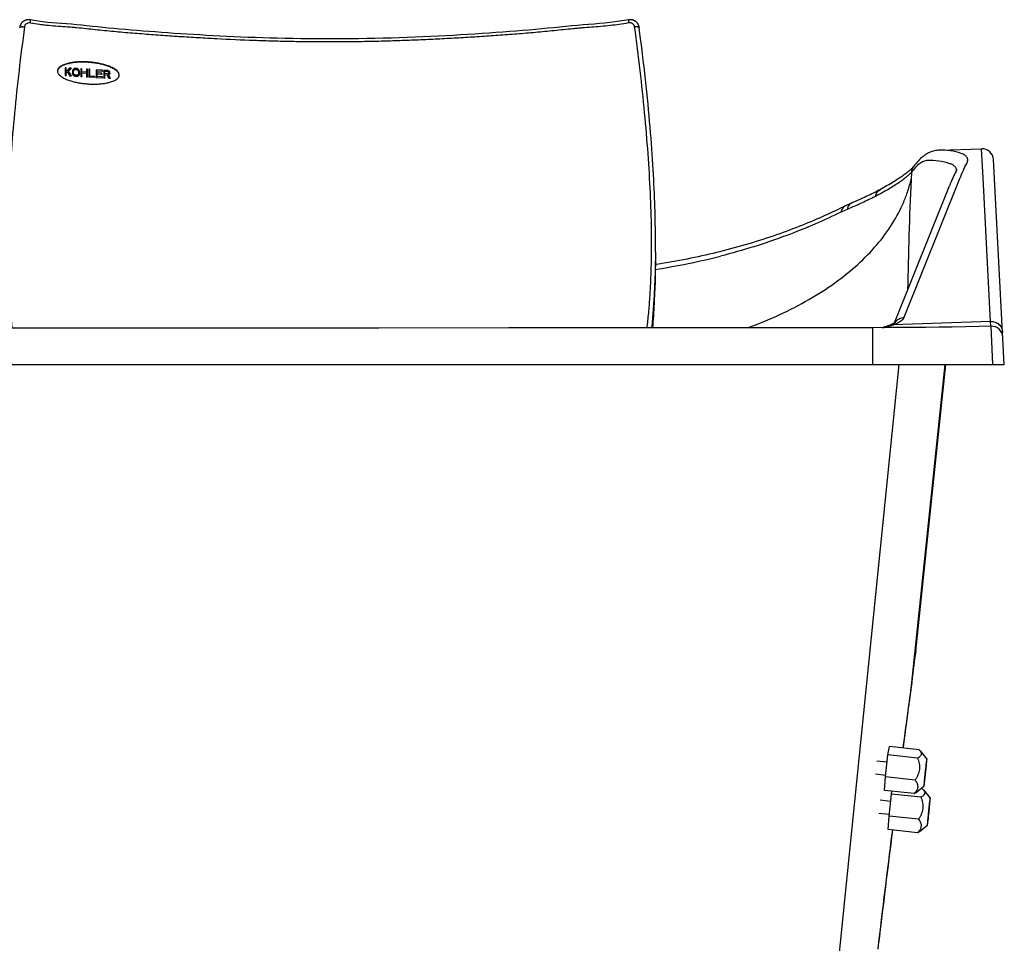
# Model space of a CAD drawing. Units: millimetres. Extents: x 72 to 14364, y -1404 to 2603.
# Drawn here: x 12724 to 13235, y -80 to 399 of the extents above; entities that cross this region are included whole.
import ezdxf

# ---------------------------------------------------------------- set-up
doc = ezdxf.new("R2010")
doc.units = ezdxf.units.MM
doc.header["$MEASUREMENT"] = 0

msp = doc.modelspace()

# ---------------------------------------------------------------- linework, layer by layer
at = {"color": 7, "linetype": 'Continuous'}
for p, q in [((12747.86, 374.26), (12747.86, 370.26)), ((12748.38, 374.22), (12747.86, 374.26)), ((12748.38, 372.26), (12748.38, 374.22)), ((12750.31, 374.1), (12748.38, 372.26)), ((12749.43, 372.54), (12751.01, 374.06)), ((12751.01, 373.88), (12749.5, 372.43)), ((12751.01, 374.06), (12750.31, 374.1)), ((12751.01, 374.06), (12751.01, 373.88)), ((12751.79, 373.06), (12751.71, 372.64)), ((12751.97, 373.39), (12751.79, 373.06)), ((12752.32, 373.71), (12751.97, 373.39)), ((12752.23, 372.61), (12752.32, 372.95)), ((12752.32, 372.77), (12752.23, 372.43)), ((12752.67, 373.86), (12752.32, 373.71)), ((12752.32, 372.95), (12752.49, 373.19)), ((12752.49, 373.01), (12752.32, 372.77)), ((12752.32, 372.95), (12752.32, 372.77)), ((12752.49, 373.19), (12752.76, 373.34)), ((12752.49, 373.19), (12752.49, 373.01)), ((12752.76, 373.16), (12752.49, 373.01)), ((12753.11, 373.92), (12752.67, 373.86)), ((12752.76, 373.34), (12753.11, 373.4)), ((12752.76, 373.34), (12752.76, 373.16)), ((12753.11, 373.23), (12752.76, 373.16)), ((12753.81, 373.87), (12753.11, 373.92)), ((12753.11, 373.4), (12753.11, 373.23)), ((12753.11, 373.4), (12753.81, 373.36)), ((12753.81, 373.18), (12753.11, 373.23)), ((12754.24, 373.76), (12753.81, 373.87)), ((12753.81, 373.36), (12753.81, 373.18)), ((12753.81, 373.36), (12754.16, 373.25)), ((12754.16, 373.07), (12753.81, 373.18)), ((12754.16, 373.25), (12754.16, 373.07)), ((12754.16, 373.25), (12754.42, 373.06)), ((12754.42, 372.88), (12754.16, 373.07)), ((12754.59, 373.56), (12754.24, 373.76)), ((12754.42, 373.06), (12754.42, 372.88)), ((12754.42, 373.06), (12754.59, 372.79)), ((12754.59, 372.62), (12754.42, 372.88)), ((12754.94, 373.2), (12754.59, 373.56)), ((12754.59, 372.79), (12754.59, 372.62)), ((12754.59, 372.79), (12754.68, 372.45)), ((12755.12, 372.84), (12754.94, 373.2)), ((12755.21, 372.41), (12755.12, 372.84)), ((12755.91, 373.73), (12755.91, 369.74)), ((12756.43, 373.69), (12755.91, 373.73)), ((12756.43, 372.08), (12756.43, 373.69)), ((12758.88, 373.53), (12758.88, 371.91)), ((12759.41, 373.49), (12758.88, 373.53)), ((12759.41, 369.51), (12759.41, 373.49)), ((12760.11, 373.44), (12760.11, 369.46)), ((12760.63, 373.41), (12760.11, 373.44)), ((12760.63, 369.93), (12760.63, 373.41)), ((12763.96, 373.19), (12763.96, 369.21)), ((12767.11, 372.98), (12763.96, 373.19)), ((12767.11, 372.47), (12767.11, 372.98)), ((12767.81, 372.93), (12767.81, 368.96)), ((12769.91, 372.8), (12767.81, 372.93)), ((12770.34, 372.68), (12769.91, 372.8)), ((12747.86, 370.26), (12747.86, 370.08)), ((12747.86, 370.26), (12748.38, 370.23)), ((12748.38, 370.05), (12747.86, 370.08)), ((12748.38, 371.58), (12748.99, 372.14)), ((12748.99, 371.96), (12748.38, 371.4)), ((12748.38, 370.23), (12748.38, 371.58)), ((12748.38, 370.23), (12748.38, 370.05)), ((12748.99, 372.14), (12748.99, 371.96)), ((12750.31, 370.1), (12750.31, 369.93)), ((12750.31, 370.1), (12751.01, 370.06)), ((12751.01, 369.88), (12750.31, 369.93)), ((12751.01, 370.06), (12751.01, 369.88)), ((12751.71, 372.64), (12751.71, 371.37)), ((12751.71, 371.37), (12751.71, 371.19)), ((12751.71, 371.37), (12751.79, 370.94)), ((12751.79, 370.76), (12751.71, 371.19)), ((12751.79, 370.94), (12751.79, 370.76)), ((12751.79, 370.94), (12751.97, 370.59)), ((12751.97, 370.41), (12751.79, 370.76)), ((12751.97, 370.59), (12751.97, 370.41)), ((12751.97, 370.59), (12752.32, 370.23)), ((12752.32, 370.05), (12751.97, 370.41)), ((12752.23, 371.34), (12752.23, 372.61)), ((12752.32, 370.99), (12752.23, 371.34)), ((12752.49, 370.73), (12752.32, 370.99)), ((12752.32, 370.23), (12752.32, 370.05)), ((12752.32, 370.23), (12752.67, 370.04)), ((12752.67, 369.86), (12752.32, 370.05)), ((12752.76, 370.54), (12752.49, 370.73)), ((12752.67, 370.04), (12752.67, 369.86)), ((12752.67, 370.04), (12753.11, 369.92)), ((12753.11, 369.75), (12752.67, 369.86)), ((12753.11, 370.43), (12752.76, 370.54)), ((12753.81, 370.39), (12753.11, 370.43)), ((12753.11, 369.92), (12753.11, 369.75)), ((12753.11, 369.92), (12753.81, 369.88)), ((12753.81, 369.7), (12753.11, 369.75)), ((12754.16, 370.45), (12753.81, 370.39)), ((12753.81, 369.88), (12754.24, 369.93)), ((12753.81, 369.88), (12753.81, 369.7)), ((12754.24, 369.76), (12753.81, 369.7)), ((12754.42, 370.6), (12754.16, 370.45)), ((12754.24, 369.93), (12754.59, 370.08)), ((12754.24, 369.93), (12754.24, 369.76)), ((12754.59, 369.9), (12754.24, 369.76)), ((12754.59, 370.84), (12754.42, 370.6)), ((12754.68, 372.27), (12754.59, 372.62)), ((12754.68, 371.18), (12754.59, 370.84)), ((12754.59, 370.08), (12754.94, 370.4)), ((12754.94, 370.22), (12754.59, 369.9)), ((12754.59, 370.08), (12754.59, 369.9)), ((12754.68, 372.45), (12754.68, 371.18)), ((12754.94, 370.4), (12755.12, 370.72)), ((12755.12, 370.54), (12754.94, 370.22)), ((12754.94, 370.4), (12754.94, 370.22)), ((12755.12, 370.72), (12755.21, 371.14)), ((12755.21, 370.96), (12755.12, 370.54)), ((12755.12, 370.72), (12755.12, 370.54)), ((12755.21, 371.14), (12755.21, 372.41)), ((12755.21, 371.14), (12755.21, 370.96)), ((12755.91, 369.74), (12755.91, 369.56)), ((12755.91, 369.74), (12756.43, 369.71)), ((12756.43, 369.53), (12755.91, 369.56)), ((12758.88, 371.91), (12756.43, 372.08)), ((12756.43, 369.71), (12756.43, 371.57)), ((12756.43, 371.57), (12758.88, 371.4)), ((12758.88, 371.22), (12756.43, 371.39)), ((12756.43, 369.71), (12756.43, 369.53)), ((12758.88, 371.4), (12758.88, 369.54)), ((12758.88, 369.54), (12758.88, 369.37)), ((12758.88, 369.54), (12759.41, 369.51)), ((12759.41, 369.33), (12758.88, 369.37)), ((12759.41, 369.51), (12759.41, 369.33)), ((12760.11, 369.46), (12760.11, 369.29)), ((12760.11, 369.46), (12763.26, 369.26)), ((12763.26, 369.08), (12760.11, 369.29)), ((12763.26, 369.76), (12760.63, 369.93)), ((12763.26, 369.26), (12763.26, 369.76)), ((12763.26, 369.26), (12763.26, 369.08)), ((12763.96, 369.21), (12763.96, 369.03)), ((12763.96, 369.21), (12767.11, 369.01)), ((12767.11, 368.83), (12763.96, 369.03)), ((12764.48, 371.54), (12764.48, 372.64)), ((12764.48, 372.64), (12767.11, 372.47)), ((12767.11, 372.29), (12764.48, 372.46)), ((12766.76, 371.39), (12764.48, 371.54)), ((12764.48, 369.68), (12764.48, 371.03)), ((12764.48, 371.03), (12766.76, 370.88)), ((12766.76, 370.71), (12764.48, 370.85)), ((12767.11, 369.51), (12764.48, 369.68)), ((12766.76, 370.88), (12766.76, 371.39)), ((12766.76, 370.88), (12766.76, 370.71)), ((12767.11, 372.47), (12767.11, 372.29)), ((12767.11, 369.01), (12767.11, 369.51)), ((12767.11, 369.01), (12767.11, 368.83)), ((12767.81, 368.96), (12767.81, 368.79)), ((12767.81, 368.96), (12768.33, 368.93)), ((12768.33, 368.75), (12767.81, 368.79)), ((12768.33, 371.2), (12768.33, 372.47)), ((12768.33, 372.47), (12769.99, 372.37)), ((12769.99, 372.19), (12768.33, 372.3)), ((12769.99, 371.1), (12768.33, 371.2)), ((12768.33, 368.93), (12768.33, 370.7)), ((12768.33, 370.7), (12769.82, 370.6)), ((12769.82, 370.42), (12768.33, 370.52)), ((12768.33, 368.93), (12768.33, 368.75)), ((12769.82, 370.6), (12769.82, 370.42)), ((12769.82, 370.6), (12770.52, 368.79)), ((12770.52, 368.61), (12769.82, 370.42)), ((12769.99, 372.37), (12769.99, 372.19)), ((12769.99, 372.37), (12770.26, 372.27)), ((12770.26, 372.09), (12769.99, 372.19)), ((12770.26, 371.17), (12769.99, 371.1)), ((12770.26, 372.27), (12770.26, 372.09)), ((12770.26, 372.27), (12770.43, 372.09)), ((12770.43, 371.91), (12770.26, 372.09)), ((12770.43, 371.32), (12770.26, 371.17)), ((12770.69, 372.41), (12770.34, 372.68)), ((12770.34, 370.74), (12770.69, 370.89)), ((12770.69, 370.71), (12770.41, 370.59)), ((12770.43, 372.09), (12770.43, 371.91)), ((12770.43, 372.09), (12770.52, 371.83)), ((12770.52, 371.65), (12770.43, 371.91)), ((12770.52, 371.57), (12770.43, 371.32)), ((12770.52, 371.83), (12770.52, 371.57)), ((12770.52, 368.79), (12770.52, 368.61)), ((12770.52, 368.79), (12771.13, 368.75)), ((12771.13, 368.58), (12770.52, 368.61)), ((12770.96, 372.05), (12770.69, 372.41)), ((12770.69, 370.89), (12770.96, 371.21)), ((12770.96, 371.03), (12770.69, 370.71)), ((12770.69, 370.89), (12770.69, 370.71)), ((12771.04, 371.79), (12770.96, 372.05)), ((12770.96, 371.21), (12771.04, 371.45)), ((12771.04, 371.28), (12770.96, 371.03)), ((12770.96, 371.21), (12770.96, 371.03)), ((12771.04, 371.45), (12771.04, 371.79)), ((12771.04, 371.45), (12771.04, 371.28)), ((12771.13, 368.75), (12771.13, 368.58)), ((13201.44, 331.49), (13223.08, 332.25)), ((13223.87, 317.2), (13223.08, 332.25)), ((13187.83, 323.05), (13187.83, 323.05)), ((13234.85, 220.28), (13229.28, 326.56)), ((13182.99, 244.78), (13211.81, 316.79)), ((13186.66, 320.04), (13186.49, 316.24)), ((13227.78, 242.7), (13223.87, 317.2)), ((13177.96, 241.85), (13206.45, 313.04)), ((13152.8, 302.76), (13152.48, 302.62)), ((13153.98, 303.3), (13152.8, 302.76)), ((13155.14, 303.83), (13153.98, 303.3)), ((13155.82, 304.13), (13155.14, 303.83)), ((13155.92, 304.17), (13155.82, 304.13)), ((13053.96, 278.63), (13053.96, 283.1)), ((13053.94, 278.68), (13053.94, 278.63)), ((13227.78, 242.7), (13177.16, 240.94)), ((13227.91, 240.17), (13227.78, 242.7)), ((13228.85, 220.28), (13227.97, 240.18)), ((13166.73, 220.28), (13166.72, 239.4)), ((13234.11, 234.49), (13234.11, 234.53)), ((12434.85, 220.28), (13234.85, 220.28)), ((13144.11, -136.61), (13180.32, 220.28)), ((13186.86, 55.44), (13204.2, 220.28)), ((13188.92, 71.79), (13188.66, 69.41)), ((13188.55, 68.36), (13188.66, 69.41)), ((13188.55, 68.36), (13188.61, 68.93)), ((13186.86, 55.44), (13185.99, 49.1)), ((13186.16, 49.08), (13186.45, 51.25)), ((13186.45, 51.25), (13186.75, 53.5)), ((13174.53, 17.79), (13175.27, 22.13)), ((13190.63, 20.51), (13175.27, 22.13)), ((13173.3, 6.41), (13174.53, 17.79)), ((13189.9, 16.17), (13174.53, 17.79)), ((13191.16, 19.94), (13194.65, 15.62)), ((13168.74, 14.76), (13174.14, 14.19)), ((13168.02, 7.93), (13173.4, 7.36)), ((13172.8, -0.63), (13173.3, 6.41)), ((13188.66, 4.8), (13173.3, 6.41)), ((13189.13, -1.59), (13193.19, 1.7)), ((13192.39, 0.21), (13191.48, 0.31)), ((13188.16, -2.24), (13172.8, -0.63)), ((13175.06, -13.88), (13176.29, -2.51)), ((13176.29, -2.51), (13176.54, -1.02)), ((13191.65, -4.12), (13176.29, -2.51)), ((13192.92, -0.36), (13196.41, -4.68)), ((13170.49, -5.54), (13175.9, -6.11)), ((13169.78, -12.37), (13175.16, -12.93)), ((13174.55, -20.93), (13175.06, -13.88)), ((13190.42, -15.5), (13175.06, -13.88)), ((13190.88, -21.89), (13194.95, -18.6)), ((13189.92, -22.54), (13174.55, -20.93))]:
    msp.add_line(p, q, dxfattribs=at)
for points in [[(12729.69, 399.02), (12729.59, 399.03), (12729.38, 399.06), (12729.18, 399.09), (12728.97, 399.1), (12728.76, 399.1), (12728.56, 399.1), (12728.36, 399.08), (12728.16, 399.06), (12727.96, 399.03), (12727.77, 399), (12727.57, 398.95), (12727.39, 398.9), (12727.2, 398.84), (12727.02, 398.77), (12726.84, 398.69), (12726.66, 398.61), (12726.49, 398.51), (12726.33, 398.42), (12726.17, 398.31), (12726.01, 398.2), (12725.86, 398.08), (12725.71, 397.96), (12725.57, 397.82), (12725.44, 397.69), (12725.31, 397.54), (12725.19, 397.4), (12725.07, 397.24), (12724.96, 397.08), (12724.86, 396.91), (12724.76, 396.74), (12724.67, 396.57), (12724.59, 396.39), (12724.52, 396.2), (12724.45, 396.02), (12724.39, 395.82), (12724.34, 395.63), (12724.3, 395.43), (12724.26, 395.22), (12724.25, 395.14)], [(13040.06, 399.07), (13037.78, 398.69), (13035.32, 398.31), (13032.8, 397.96), (13030.22, 397.65), (13027.56, 397.37), (13024.85, 397.12), (13022.08, 396.89), (13019.26, 396.67), (13016.38, 396.45), (13013.45, 396.21), (13010.48, 395.94), (13007.46, 395.64), (13004.4, 395.33), (13001.3, 395), (12998.14, 394.67), (12994.95, 394.35), (12991.7, 394.05), (12988.4, 393.76), (12985.06, 393.49), (12981.67, 393.23), (12978.23, 392.98), (12974.75, 392.72), (12971.22, 392.47), (12967.64, 392.22), (12964.01, 391.97), (12960.34, 391.72), (12956.62, 391.48), (12952.85, 391.25), (12949.04, 391.03), (12945.17, 390.82), (12941.26, 390.62), (12937.3, 390.43), (12933.31, 390.24), (12929.26, 390.07), (12925.18, 389.91), (12921.06, 389.76), (12916.9, 389.62), (12912.7, 389.5), (12908.48, 389.39), (12904.21, 389.31), (12899.92, 389.25), (12895.62, 389.21), (12891.31, 389.18), (12887, 389.17), (12882.71, 389.17), (12878.45, 389.18), (12874.21, 389.2), (12870.03, 389.24), (12865.91, 389.31), (12861.85, 389.39), (12857.85, 389.48), (12853.93, 389.59), (12850.08, 389.72), (12846.28, 389.85), (12842.55, 389.99), (12838.87, 390.14), (12835.24, 390.3), (12831.66, 390.47), (12828.12, 390.65), (12824.62, 390.83), (12821.15, 391.02), (12817.72, 391.21), (12814.32, 391.42), (12810.95, 391.63), (12807.61, 391.85), (12804.3, 392.07), (12801.02, 392.3), (12797.77, 392.53), (12794.56, 392.77), (12791.38, 393), (12788.24, 393.24), (12785.13, 393.48), (12782.07, 393.73), (12779.04, 393.99), (12776.06, 394.25), (12773.11, 394.52), (12770.21, 394.8), (12767.35, 395.08), (12764.53, 395.38), (12761.75, 395.67), (12759.02, 395.97), (12756.33, 396.25), (12753.67, 396.51), (12751.05, 396.75), (12748.47, 396.95), (12745.93, 397.14), (12743.44, 397.32), (12740.99, 397.52), (12738.59, 397.74), (12736.26, 398), (12733.97, 398.3), (12731.75, 398.65), (12729.69, 399.02)], [(13045.46, 395.18), (13045.45, 395.27), (13045.42, 395.47), (13045.37, 395.67), (13045.32, 395.87), (13045.26, 396.06), (13045.19, 396.25), (13045.12, 396.43), (13045.04, 396.61), (13044.95, 396.78), (13044.85, 396.95), (13044.75, 397.12), (13044.64, 397.28), (13044.52, 397.43), (13044.4, 397.58), (13044.27, 397.73), (13044.14, 397.86), (13044, 397.99), (13043.86, 398.12), (13043.71, 398.24), (13043.55, 398.35), (13043.39, 398.45), (13043.23, 398.55), (13043.06, 398.64), (13042.88, 398.73), (13042.71, 398.81), (13042.52, 398.87), (13042.34, 398.94), (13042.15, 398.99), (13041.96, 399.04), (13041.77, 399.08), (13041.57, 399.11), (13041.37, 399.13), (13041.17, 399.14), (13040.97, 399.15), (13040.76, 399.15), (13040.56, 399.14), (13040.35, 399.12), (13040.15, 399.09), (13040.06, 399.07)], [(13053.96, 283.1), (13053.96, 285.12), (13053.95, 287.1), (13053.93, 289.11), (13053.91, 291.17), (13053.87, 293.26), (13053.83, 295.39), (13053.78, 297.57), (13053.73, 299.78), (13053.66, 302.02), (13053.58, 304.31), (13053.5, 306.64), (13053.41, 309.01), (13053.3, 311.41), (13053.19, 313.85), (13053.06, 316.34), (13052.93, 318.86), (13052.78, 321.43), (13052.62, 324.03), (13052.45, 326.68), (13052.27, 329.37), (13052.08, 332.1), (13051.88, 334.86), (13051.66, 337.68), (13051.43, 340.53), (13051.19, 343.42), (13050.94, 346.36), (13050.67, 349.33), (13050.39, 352.35), (13050.1, 355.41), (13049.79, 358.51), (13049.47, 361.66), (13049.13, 364.84), (13048.78, 368.06), (13048.41, 371.33), (13048.03, 374.63), (13047.64, 377.98), (13047.23, 381.36), (13046.81, 384.79), (13046.37, 388.25), (13045.92, 391.75), (13045.46, 395.18)], [(13200.55, 331.45), (13199.91, 331.39), (13199.26, 331.3), (13198.62, 331.17), (13197.98, 331), (13197.36, 330.81), (13196.74, 330.58), (13196.14, 330.32), (13195.54, 330.03), (13194.95, 329.71), (13194.37, 329.36), (13193.79, 328.98), (13193.21, 328.57), (13192.63, 328.12), (13192.05, 327.64), (13191.47, 327.12), (13190.88, 326.56), (13190.29, 325.96), (13189.69, 325.31), (13189.08, 324.6), (13188.45, 323.85), (13187.83, 323.05)], [(13201.44, 331.49), (13201.25, 331.48), (13201.07, 331.47), (13200.9, 331.47), (13200.72, 331.46), (13200.55, 331.45)], [(13187.83, 323.05), (13187.73, 322.92), (13187.61, 322.77), (13187.46, 322.6), (13187.28, 322.41), (13187.09, 322.19), (13186.86, 321.97), (13186.61, 321.72), (13186.33, 321.46), (13186.03, 321.18), (13185.7, 320.88), (13185.34, 320.58), (13184.95, 320.25), (13184.54, 319.92), (13184.09, 319.57), (13183.62, 319.2), (13183.12, 318.83), (13182.6, 318.44), (13182.04, 318.05), (13181.46, 317.64), (13180.85, 317.22), (13180.22, 316.79), (13179.55, 316.36), (13178.86, 315.91), (13178.15, 315.46), (13177.4, 315), (13176.63, 314.53), (13175.84, 314.06), (13175.02, 313.57), (13174.17, 313.09), (13173.3, 312.59), (13172.4, 312.09), (13171.49, 311.58), (13170.59, 311.1)], [(13210.24, 321.42), (13209.82, 320.59), (13209.39, 319.74), (13208.97, 318.85), (13208.54, 317.94), (13208.12, 317.01), (13207.7, 316.05), (13207.28, 315.07), (13206.86, 314.06), (13206.45, 313.04)], [(13170.59, 311.1), (13169.78, 310.67), (13168.91, 310.21), (13168.02, 309.75), (13167.11, 309.29), (13166.18, 308.83), (13165.23, 308.37), (13164.26, 307.9), (13163.27, 307.43), (13162.27, 306.97), (13161.24, 306.5), (13160.2, 306.03), (13159.14, 305.56), (13158.06, 305.09), (13156.96, 304.62), (13155.92, 304.17)], [(13152.36, 302.56), (13151.19, 301.98), (13149.92, 301.35), (13148.62, 300.72), (13147.3, 300.09), (13145.97, 299.46), (13144.61, 298.82), (13143.23, 298.19), (13141.83, 297.55), (13140.41, 296.92), (13138.97, 296.28), (13137.5, 295.65), (13136.02, 295.01), (13134.52, 294.38), (13133, 293.74), (13131.46, 293.11), (13129.89, 292.48), (13128.31, 291.85), (13126.71, 291.23), (13125.09, 290.61), (13123.45, 289.99), (13121.79, 289.37), (13120.12, 288.76), (13118.42, 288.15), (13116.71, 287.55), (13114.98, 286.95), (13113.23, 286.36), (13111.47, 285.77), (13109.68, 285.19), (13107.88, 284.61), (13106.07, 284.04), (13104.23, 283.47), (13102.39, 282.92), (13100.52, 282.37), (13098.64, 281.82), (13096.75, 281.29), (13094.84, 280.76), (13092.91, 280.24), (13090.97, 279.73), (13089.12, 279.25)], [(13089.12, 279.25), (13087.38, 278.81), (13085.53, 278.35), (13083.67, 277.91), (13081.8, 277.47), (13079.91, 277.03), (13078.02, 276.61), (13076.11, 276.2), (13074.2, 275.79), (13072.27, 275.39), (13070.34, 275), (13068.39, 274.63), (13066.44, 274.26), (13064.48, 273.89), (13062.5, 273.54), (13060.52, 273.2), (13058.54, 272.87), (13056.54, 272.55), (13054.53, 272.24), (13053.92, 272.14)], [(13227.97, 240.18), (13221.62, 240.03), (13214.76, 239.88), (13207.9, 239.76), (13201.04, 239.65), (13194.16, 239.57), (13187.28, 239.5), (13180.39, 239.45), (13173.5, 239.42), (13166.72, 239.4)], [(13175.2, 240.56), (13174.89, 240.44), (13174.53, 240.31), (13174.14, 240.18), (13173.73, 240.05), (13173.29, 239.92), (13172.83, 239.79), (13172.34, 239.66), (13171.82, 239.54), (13171.29, 239.41)], [(13178.29, 242.08), (13178.29, 242.08), (13178.28, 242.07), (13178.26, 242.06), (13178.23, 242.04), (13178.19, 242.01), (13178.14, 241.97), (13178.07, 241.92), (13177.99, 241.87), (13177.9, 241.82), (13177.8, 241.75), (13177.68, 241.69), (13177.55, 241.61), (13177.4, 241.54), (13177.25, 241.45), (13177.07, 241.37), (13176.89, 241.28), (13176.69, 241.18), (13176.47, 241.09), (13176.24, 240.98), (13176, 240.88), (13175.74, 240.77), (13175.47, 240.66), (13175.2, 240.56)], [(13166.72, 239.4), (13106.01, 239.36), (13043.02, 239.32), (12977.86, 239.28), (12910.54, 239.24), (12841.06, 239.2), (12769.41, 239.16), (12695.59, 239.13), (12619.61, 239.09), (12541.59, 239.05)], [(13188.61, 68.93), (13188.68, 69.59), (13188.76, 70.25), (13188.83, 70.92), (13188.9, 71.58), (13204.54, 220.28)], [(13186.75, 53.5), (13187.04, 55.72), (13187.32, 57.92), (13187.59, 60.09), (13187.84, 62.23), (13188.09, 64.34), (13188.33, 66.43), (13188.55, 68.36)], [(13182.44, 21.37), (13182.66, 23.03), (13183.06, 26.08), (13183.46, 29.09), (13183.86, 32.07), (13184.25, 35.02), (13184.64, 37.92), (13185.03, 40.79), (13185.41, 43.63), (13185.79, 46.42), (13186.16, 49.08)], [(13169.36, -82.93), (13169.82, -79.13), (13170.29, -75.22), (13170.76, -71.33), (13171.23, -67.47), (13171.7, -63.63), (13172.16, -59.82), (13172.63, -56.03), (13173.09, -52.27), (13173.55, -48.54), (13174, -44.83), (13174.46, -41.15), (13174.91, -37.5), (13175.36, -33.88), (13175.81, -30.29), (13176.26, -26.72), (13176.71, -23.18), (13176.96, -21.18)]]:
    msp.add_lwpolyline(points, dxfattribs=at)
for centre, radius, start, end in [((13590.37, 913.53), 1000.51, 212.75986, 212.89849), ((13590.28, 913.39), 1000.45, 212.76443, 212.90305), ((13584.77, 902.02), 989.01, 212.36888, 212.5389), ((13704.15, 740.15), 1004.23, 201.58368, 201.70547), ((13223.29, 326.25), 6, 3, 92), ((13192.49, 319.5), 5.86, 142.7222, 174.7244), ((15197.17, 225.12), 2012.74, 177.40547, 179.04361), ((13153.94, 299.4), 3.53, 114.4197, 116.6081), ((13847.37, -1265.15), 1712.83, 113.90267, 114.01858), ((12508.05, 283.21), 545.92, 359.524, 359.9878), ((13000.03, 622.19), 356.61, 278.6855, 284.2274), ((13177.24, 235.31), 5.62, 90.7327, 111.1776), ((13183.15, 238.83), 5.95, 146.63, 148.5534), ((13183.16, 238.82), 5.95, 146.2241, 146.6302), ((13228.12, 234.18), 6, 3, 91.4107), ((13228.13, 234.04), 6, 3, 3.2231), ((12763.68, 117.22), 427.66, 351.6935, 353.4396), ((12813.36, 111.38), 377.64, 353.4594, 353.6204), ((13066.35, 65.47), 120.92, 352.2107, 355.2419), ((19224.17, -769.17), 6093.37, 172.28251, 172.54542), ((23907.85, -1369.23), 10815.34, 172.839846, 173.153243)]:
    msp.add_arc(centre, radius, start, end, dxfattribs=at)
for points, knots in [([(12729.78, 397.58), (12729.81, 397.77), (12729.83, 398.04), (12729.84, 398.38), (12729.84, 398.58), (12729.82, 398.76), (12729.79, 398.9), (12729.74, 399.01), (12729.69, 399.02)], [0, 0, 0, 0, 0.382016, 0.54702, 0.689541, 0.806674, 0.896696, 1, 1, 1, 1]), ([(13040.06, 399.07), (13040.01, 399.06), (13039.96, 398.96), (13039.93, 398.82), (13039.91, 398.64), (13039.91, 398.43), (13039.91, 398.09), (13039.94, 397.82), (13039.96, 397.63)], [0, 0, 0, 0, 0.102763, 0.192742, 0.309923, 0.45255, 0.617695, 1, 1, 1, 1]), ([(12726.74, 395.41), (12725.73, 387.86), (12723.85, 372.98), (12721.5, 351), (12719.7, 329.82), (12718.48, 309.57), (12717.98, 293.33), (12717.93, 280.88), (12718.05, 271.97), (12718.34, 263.35), (12718.73, 256.33), (12719.12, 250.84), (12719.46, 246.82), (12719.85, 242.93), (12720.15, 240.39), (12720.31, 239.14)], [0, 0, 0, 0, 0.145672, 0.286993, 0.422885, 0.552463, 0.675135, 0.733769, 0.790629, 0.84562, 0.898899, 0.925148, 0.950965, 0.975942, 1, 1, 1, 1]), ([(12724.25, 395.14), (12724.25, 395.19), (12724.3, 395.26), (12724.39, 395.33), (12724.52, 395.4), (12724.75, 395.47), (12725.07, 395.52), (12725.45, 395.54), (12725.87, 395.53), (12726.31, 395.48), (12726.6, 395.44), (12726.74, 395.41)], [0, 0, 0, 0, 0.054891, 0.089154, 0.129524, 0.229802, 0.355141, 0.501337, 0.662361, 0.831113, 1, 1, 1, 1]), ([(12726.74, 395.41), (12726.79, 395.75), (12727.01, 396.43), (12727.72, 397.22), (12728.71, 397.65), (12729.43, 397.64), (12729.78, 397.58)], [0, 0, 0, 0, 0.248935, 0.494928, 0.74391, 1, 1, 1, 1]), ([(12729.78, 397.58), (12731.36, 397.29), (12733.73, 396.9), (12736.91, 396.49), (12740.12, 396.16), (12744.15, 395.85), (12748.18, 395.57), (12751.4, 395.32), (12754.62, 395.02), (12758.64, 394.61), (12763.47, 394.09), (12768.29, 393.59), (12773.13, 393.12), (12777.96, 392.69), (12782.8, 392.28), (12789.26, 391.77), (12797.34, 391.18), (12807.03, 390.5), (12816.74, 389.89), (12829.7, 389.17), (12842.67, 388.59), (12855.65, 388.17), (12863.76, 387.97), (12870.26, 387.88), (12876.75, 387.82), (12884.87, 387.8), (12894.62, 387.83), (12904.36, 387.93), (12914.1, 388.16), (12923.84, 388.48), (12933.57, 388.88), (12943.29, 389.34), (12953.01, 389.88), (12962.71, 390.49), (12970.8, 391.06), (12977.26, 391.52), (12982.11, 391.88), (12986.95, 392.25), (12991.79, 392.66), (12996.62, 393.12), (13001.45, 393.62), (13006.28, 394.13), (13010.3, 394.53), (13013.52, 394.82), (13016.75, 395.08), (13020.78, 395.38), (13025.61, 395.76), (13032.02, 396.39), (13036.8, 397.08), (13039.96, 397.63)], [0, 0, 0, 0, 0.015442, 0.023197, 0.030967, 0.04654, 0.062135, 0.069934, 0.077734, 0.093335, 0.108938, 0.124543, 0.140151, 0.155761, 0.171375, 0.186993, 0.218243, 0.249509, 0.280788, 0.312078, 0.37469, 0.40601, 0.437337, 0.453003, 0.46867, 0.500006, 0.531342, 0.562674, 0.594002, 0.625322, 0.656633, 0.687935, 0.719225, 0.750504, 0.781771, 0.797398, 0.81302, 0.828639, 0.844253, 0.859862, 0.875469, 0.891073, 0.906678, 0.914481, 0.922285, 0.937889, 0.95348, 0.969044, 1, 1, 1, 1]), ([(13039.96, 397.63), (13040.31, 397.69), (13041.03, 397.69), (13042.02, 397.26), (13042.72, 396.46), (13042.94, 395.79), (13042.98, 395.45)], [0, 0, 0, 0, 0.256011, 0.505087, 0.751174, 1, 1, 1, 1]), ([(13042.98, 395.45), (13043.13, 395.47), (13043.42, 395.52), (13043.85, 395.57), (13044.27, 395.58), (13044.64, 395.56), (13044.97, 395.51), (13045.19, 395.44), (13045.32, 395.36), (13045.41, 395.3), (13045.46, 395.22), (13045.46, 395.18)], [0, 0, 0, 0, 0.169193, 0.338065, 0.49907, 0.645161, 0.770364, 0.870525, 0.910855, 0.945098, 1, 1, 1, 1]), ([(13042.98, 395.45), (13043.99, 387.91), (13045.87, 373.05), (13048.21, 351.11), (13050.01, 329.95), (13051.23, 309.73), (13051.73, 293.5), (13051.79, 281.07), (13051.68, 272.16), (13051.39, 263.54), (13051, 256.53), (13050.61, 251.04), (13050.28, 247.02), (13049.89, 243.13), (13049.59, 240.58), (13049.44, 239.33)], [0, 0, 0, 0, 0.145578, 0.286824, 0.422669, 0.552224, 0.674895, 0.733537, 0.790411, 0.845428, 0.898729, 0.92499, 0.950844, 0.975894, 1, 1, 1, 1]), ([(12775.86, 370.44), (12775.86, 370.62), (12775.81, 370.98), (12775.61, 371.48), (12775.32, 371.95), (12774.84, 372.52), (12774.13, 373.14), (12773.18, 373.77), (12772.17, 374.31), (12771.13, 374.79), (12770.06, 375.2), (12768.61, 375.69), (12766.76, 376.19), (12764.51, 376.65), (12762.25, 376.99), (12759.97, 377.21), (12757.69, 377.31), (12755.41, 377.3), (12753.14, 377.15), (12751.27, 376.9), (12749.79, 376.61), (12748.7, 376.33), (12747.64, 375.99), (12746.61, 375.57), (12745.63, 375.05), (12744.9, 374.5), (12744.4, 373.98), (12744.11, 373.53), (12743.9, 373.03), (12743.86, 372.68), (12743.86, 372.5)], [0, 0, 0, 0, 0.014722, 0.029703, 0.044936, 0.060365, 0.091576, 0.123089, 0.154752, 0.186494, 0.218274, 0.250072, 0.313661, 0.37721, 0.440681, 0.504051, 0.567297, 0.630394, 0.69331, 0.75599, 0.78722, 0.81835, 0.84935, 0.880173, 0.910739, 0.940917, 0.95584, 0.970629, 0.985316, 1, 1, 1, 1]), ([(12775.85, 370.36), (12775.85, 370.54), (12775.78, 370.89), (12775.57, 371.39), (12775.26, 371.85), (12774.78, 372.41), (12774.06, 373.02), (12773.11, 373.63), (12772.11, 374.17), (12771.07, 374.63), (12770, 375.04), (12768.56, 375.52), (12766.72, 376.02), (12764.48, 376.48), (12762.23, 376.81), (12759.97, 377.03), (12757.7, 377.13), (12755.43, 377.12), (12753.18, 376.97), (12751.32, 376.73), (12749.85, 376.44), (12748.76, 376.17), (12747.7, 375.83), (12746.67, 375.42), (12745.7, 374.91), (12744.96, 374.38), (12744.46, 373.86), (12744.15, 373.43), (12743.93, 372.94), (12743.87, 372.59), (12743.86, 372.41)], [0, 0, 0, 0, 0.01476, 0.029784, 0.045051, 0.060504, 0.091739, 0.123257, 0.154917, 0.18665, 0.21842, 0.250207, 0.313772, 0.377296, 0.440743, 0.504088, 0.567311, 0.630386, 0.69328, 0.755941, 0.787164, 0.818287, 0.849284, 0.880109, 0.910685, 0.94089, 0.955831, 0.970637, 0.985331, 1, 1, 1, 1]), ([(12743.86, 372.5), (12743.86, 372.32), (12743.91, 371.96), (12744.1, 371.45), (12744.39, 370.98), (12744.87, 370.41), (12745.58, 369.79), (12746.53, 369.17), (12747.54, 368.63), (12748.58, 368.16), (12749.65, 367.76), (12751.11, 367.28), (12752.96, 366.79), (12755.2, 366.34), (12757.47, 366.02), (12759.75, 365.81), (12762.03, 365.71), (12764.31, 365.74), (12766.57, 365.89), (12768.44, 366.13), (12769.92, 366.42), (12771, 366.69), (12772.07, 367.02), (12773.1, 367.43), (12774.07, 367.93), (12774.81, 368.47), (12775.31, 368.98), (12775.61, 369.42), (12775.81, 369.91), (12775.86, 370.26), (12775.86, 370.44)], [0, 0, 0, 0, 0.014833, 0.029887, 0.045162, 0.060612, 0.091834, 0.123345, 0.155011, 0.186762, 0.21856, 0.250382, 0.314036, 0.377665, 0.441228, 0.504693, 0.568035, 0.63122, 0.694203, 0.756912, 0.788136, 0.819239, 0.850187, 0.880925, 0.911369, 0.941379, 0.956198, 0.970868, 0.98543, 1, 1, 1, 1]), ([(13212.43, 329.81), (13210.66, 330.42), (13207.03, 331.34), (13203.29, 331.55), (13201.44, 331.49)], [0, 0, 0, 0, 0.502151, 1, 1, 1, 1]), ([(13215.35, 324.61), (13215.49, 324.89), (13215.72, 325.42), (13215.89, 326.23), (13215.84, 327), (13215.57, 327.71), (13215.08, 328.35), (13214.38, 328.91), (13213.48, 329.41), (13212.8, 329.68), (13212.43, 329.81)], [0, 0, 0, 0, 0.13136, 0.246244, 0.351075, 0.454211, 0.564424, 0.689007, 0.83309, 1, 1, 1, 1]), ([(13194.96, 326.09), (13194.63, 326.07), (13193.96, 325.96), (13192.96, 325.63), (13191.94, 325.13), (13190.9, 324.45), (13189.86, 323.6), (13188.37, 322.17), (13187.34, 320.93), (13186.66, 320.04)], [0, 0, 0, 0, 0.093502, 0.192443, 0.299136, 0.415426, 0.54273, 0.682116, 1, 1, 1, 1]), ([(13206.69, 324.44), (13204.81, 325.1), (13200.93, 326.05), (13196.94, 326.2), (13194.96, 326.09)], [0, 0, 0, 0, 0.50166, 1, 1, 1, 1]), ([(13210.11, 321.14), (13210.1, 321.32), (13210.06, 321.66), (13209.89, 322.16), (13209.61, 322.62), (13209.23, 323.05), (13208.74, 323.45), (13207.91, 323.97), (13207.2, 324.27), (13206.69, 324.44)], [0, 0, 0, 0, 0.10275, 0.204415, 0.309417, 0.421789, 0.544845, 0.681119, 1, 1, 1, 1]), ([(13211.81, 316.79), (13212.38, 318.22), (13213.49, 320.86), (13214.73, 323.44), (13215.35, 324.61)], [0, 0, 0, 0, 0.53793, 1, 1, 1, 1]), ([(13186.66, 320.04), (13186.33, 319.64), (13185.52, 318.79), (13184.09, 317.51), (13182.31, 316.11), (13180.17, 314.59), (13177.67, 312.95), (13173.64, 310.51), (13170.38, 308.72), (13168.07, 307.52)], [0, 0, 0, 0, 0.070062, 0.155073, 0.255603, 0.372031, 0.504601, 0.653448, 1, 1, 1, 1]), ([(13101.87, 239.36), (13107.47, 241.41), (13118.24, 245.83), (13133.38, 253.6), (13146.95, 262.29), (13158.82, 271.79), (13168.84, 282.03), (13176.92, 292.9), (13181.99, 302.49), (13184.93, 310.31), (13186.03, 314.26), (13186.49, 316.24)], [0, 0, 0, 0, 0.150363, 0.293413, 0.428757, 0.556297, 0.676288, 0.789397, 0.896743, 0.948779, 1, 1, 1, 1]), ([(13168.07, 307.52), (13165.82, 306.35), (13160.96, 303.99), (13156, 301.86), (13153.36, 300.78)], [0, 0, 0, 0, 0.471247, 1, 1, 1, 1]), ([(13168.07, 307.52), (13168.14, 307.9), (13168.36, 308.65), (13168.91, 309.65), (13169.65, 310.5), (13170.26, 310.93), (13170.59, 311.1)], [0, 0, 0, 0, 0.258252, 0.509955, 0.75643, 1, 1, 1, 1]), ([(13152.36, 302.56), (13152.08, 302.42), (13151.55, 302.06), (13150.9, 301.31), (13150.44, 300.4), (13150.25, 299.72), (13150.2, 299.37)], [0, 0, 0, 0, 0.23548, 0.477822, 0.731839, 1, 1, 1, 1]), ([(13155.82, 304.13), (13155.51, 303.99), (13154.91, 303.62), (13154.19, 302.84), (13153.65, 301.87), (13153.43, 301.15), (13153.36, 300.78)], [0, 0, 0, 0, 0.237419, 0.48077, 0.734292, 1, 1, 1, 1]), ([(13150.2, 299.37), (13145.84, 297.22), (13136.55, 292.93), (13115.93, 284.63), (13099.3, 279.48), (13087.68, 276.53)], [0, 0, 0, 0, 0.218559, 0.460433, 1, 1, 1, 1]), ([(13053.94, 278.63), (13053.91, 275.16), (13053.79, 268.35), (13053.45, 259.92), (13053.08, 253.36), (13052.76, 248.56), (13052.39, 243.89), (13052.1, 240.83), (13051.94, 239.33)], [0, 0, 0, 0, 0.264523, 0.518809, 0.642772, 0.765413, 0.885316, 1, 1, 1, 1]), ([(13053.96, 278.63), (13053.96, 270.3), (13053.71, 259.22), (13052.93, 246.13), (13052.55, 241.36), (13052.38, 239.33)], [0, 0, 0, 0, 0.634925, 0.844588, 1, 1, 1, 1]), ([(13171.8, 239.41), (13172.77, 239.62), (13174.58, 240.05), (13176.35, 240.63), (13177.16, 240.94)], [0, 0, 0, 0, 0.532498, 1, 1, 1, 1]), ([(13177.16, 240.94), (13177.93, 241.24), (13179.01, 241.69), (13180.33, 242.37), (13181.13, 242.85), (13181.8, 243.33), (13182.47, 243.92), (13182.85, 244.43), (13182.99, 244.78)], [0, 0, 0, 0, 0.346593, 0.494194, 0.625112, 0.739959, 0.839694, 1, 1, 1, 1]), ([(13178.21, 242.13), (13178.47, 242.52), (13179.09, 243.25), (13180.25, 244.08), (13181.57, 244.62), (13182.52, 244.77), (13182.99, 244.78)], [0, 0, 0, 0, 0.249649, 0.499506, 0.749624, 1, 1, 1, 1]), ([(13227.78, 242.7), (13228.16, 242.71), (13228.94, 242.66), (13230.07, 242.37), (13231.13, 241.86), (13232.06, 241.16), (13232.85, 240.29), (13233.45, 239.29), (13233.84, 238.19), (13233.96, 237.43), (13233.98, 237.04)], [0, 0, 0, 0, 0.125234, 0.250431, 0.375561, 0.500606, 0.625559, 0.750427, 0.875231, 1, 1, 1, 1]), ([(13190.63, 20.51), (13190.68, 20.46), (13190.86, 20.28), (13191.04, 20.09), (13191.16, 19.94)], [0, 0, 0, 0, 0.258223, 1, 1, 1, 1]), ([(13189.9, 16.17), (13190.07, 15.71), (13190.39, 14.76), (13190.73, 13.31), (13190.9, 11.82), (13190.86, 10.32), (13190.58, 8.85), (13190.09, 7.43), (13189.45, 6.07), (13188.93, 5.22), (13188.66, 4.8)], [0, 0, 0, 0, 0.124943, 0.249843, 0.374706, 0.499574, 0.624508, 0.749554, 0.874726, 1, 1, 1, 1]), ([(13191.16, 19.94), (13191.29, 19.77), (13191.52, 19.45), (13191.77, 18.93), (13191.85, 18.4), (13191.75, 17.88), (13191.47, 17.4), (13191.05, 16.96), (13190.51, 16.55), (13190.11, 16.3), (13189.9, 16.17)], [0, 0, 0, 0, 0.131399, 0.249602, 0.357481, 0.463103, 0.576462, 0.703559, 0.845328, 1, 1, 1, 1]), ([(13194.65, 15.62), (13194.65, 15.62), (13194.65, 15.62), (13194.64, 15.62), (13194.64, 15.61), (13194.63, 15.6), (13194.62, 15.57), (13194.61, 15.52), (13194.59, 15.46), (13194.58, 15.39), (13194.56, 15.3), (13194.53, 15.15), (13194.49, 14.92), (13194.43, 14.47), (13194.33, 13.79), (13194.21, 12.83), (13194.07, 11.72), (13193.93, 10.51), (13193.79, 9.23), (13193.66, 7.92), (13193.53, 6.65), (13193.42, 5.44), (13193.32, 4.36), (13193.24, 3.42), (13193.19, 2.67), (13193.17, 2.18), (13193.16, 1.9), (13193.16, 1.8), (13193.17, 1.76)], [0, 0, 0, 0, 0.000353, 0.000682, 0.001182, 0.001925, 0.004205, 0.007578, 0.012048, 0.017609, 0.024253, 0.03197, 0.050545, 0.073166, 0.129732, 0.199649, 0.280417, 0.369144, 0.462654, 0.557598, 0.650575, 0.738252, 0.817491, 0.885456, 0.939717, 0.978346, 0.991353, 1, 1, 1, 1]), ([(13193.19, 1.7), (13193.19, 1.7), (13193.2, 1.72), (13193.21, 1.75), (13193.23, 1.79), (13193.25, 1.88), (13193.28, 2.03), (13193.32, 2.25), (13193.36, 2.53), (13193.41, 2.86), (13193.46, 3.24), (13193.54, 3.84), (13193.65, 4.68), (13193.78, 5.79), (13193.92, 7), (13194.06, 8.27), (13194.19, 9.55), (13194.32, 10.8), (13194.43, 11.97), (13194.52, 13.03), (13194.59, 13.94), (13194.64, 14.67), (13194.67, 15.14), (13194.67, 15.42), (13194.67, 15.52), (13194.67, 15.55)], [0, 0, 0, 0, 0.001301, 0.003621, 0.006999, 0.011437, 0.023468, 0.03964, 0.05981, 0.083812, 0.11144, 0.142452, 0.21354, 0.294619, 0.382882, 0.475276, 0.568605, 0.65964, 0.745229, 0.82241, 0.888517, 0.941265, 0.978848, 0.991532, 1, 1, 1, 1]), ([(13194.67, 15.55), (13194.67, 15.57), (13194.66, 15.59), (13194.66, 15.61), (13194.65, 15.62)], [0, 0, 0, 0, 0.650264, 1, 1, 1, 1]), ([(13188.66, 4.8), (13188.86, 4.51), (13189.23, 3.92), (13189.67, 3), (13189.93, 2.06), (13189.99, 1.12), (13189.8, 0.19), (13189.41, -0.68), (13188.84, -1.5), (13188.4, -2), (13188.16, -2.24)], [0, 0, 0, 0, 0.135157, 0.264383, 0.387397, 0.50576, 0.623166, 0.743585, 0.869133, 1, 1, 1, 1]), ([(13192.39, 0.21), (13192.44, 0.17), (13192.62, -0.02), (13192.79, -0.21), (13192.92, -0.36)], [0, 0, 0, 0, 0.258223, 1, 1, 1, 1]), ([(13193.17, 1.76), (13193.17, 1.75), (13193.17, 1.73), (13193.17, 1.71), (13193.18, 1.7), (13193.19, 1.7), (13193.19, 1.7)], [0, 0, 0, 0, 0.440672, 0.736672, 0.898622, 1, 1, 1, 1]), ([(13188.16, -2.24), (13188.25, -2.19), (13188.58, -1.99), (13188.9, -1.77), (13189.13, -1.59)], [0, 0, 0, 0, 0.262292, 1, 1, 1, 1]), ([(13191.65, -4.12), (13191.83, -4.59), (13192.15, -5.53), (13192.49, -6.99), (13192.66, -8.48), (13192.61, -9.98), (13192.34, -11.45), (13191.85, -12.87), (13191.2, -14.22), (13190.69, -15.08), (13190.42, -15.5)], [0, 0, 0, 0, 0.124943, 0.249843, 0.374706, 0.499574, 0.624508, 0.749554, 0.874726, 1, 1, 1, 1]), ([(13192.92, -0.36), (13193.05, -0.52), (13193.28, -0.85), (13193.52, -1.36), (13193.61, -1.89), (13193.51, -2.42), (13193.23, -2.9), (13192.8, -3.34), (13192.27, -3.75), (13191.87, -4), (13191.65, -4.12)], [0, 0, 0, 0, 0.131399, 0.249602, 0.357481, 0.463103, 0.576462, 0.703559, 0.845328, 1, 1, 1, 1]), ([(13196.41, -4.68), (13196.41, -4.68), (13196.41, -4.68), (13196.4, -4.68), (13196.4, -4.68), (13196.39, -4.7), (13196.38, -4.73), (13196.37, -4.77), (13196.35, -4.83), (13196.33, -4.91), (13196.32, -5), (13196.29, -5.15), (13196.25, -5.38), (13196.18, -5.82), (13196.09, -6.51), (13195.96, -7.47), (13195.83, -8.57), (13195.69, -9.79), (13195.55, -11.07), (13195.41, -12.37), (13195.29, -13.65), (13195.17, -14.85), (13195.08, -15.94), (13195, -16.88), (13194.95, -17.62), (13194.92, -18.11), (13194.92, -18.4), (13194.92, -18.5), (13194.92, -18.54)], [0, 0, 0, 0, 0.000353, 0.000682, 0.001182, 0.001925, 0.004205, 0.007578, 0.012048, 0.017609, 0.024253, 0.03197, 0.050545, 0.073166, 0.129732, 0.199649, 0.280417, 0.369144, 0.462654, 0.557598, 0.650575, 0.738252, 0.817491, 0.885456, 0.939717, 0.978346, 0.991353, 1, 1, 1, 1]), ([(13194.95, -18.6), (13194.95, -18.6), (13194.96, -18.58), (13194.97, -18.55), (13194.98, -18.5), (13195.01, -18.41), (13195.03, -18.27), (13195.07, -18.04), (13195.12, -17.77), (13195.17, -17.44), (13195.22, -17.06), (13195.3, -16.46), (13195.41, -15.61), (13195.54, -14.5), (13195.68, -13.29), (13195.82, -12.03), (13195.95, -10.75), (13196.07, -9.5), (13196.18, -8.33), (13196.28, -7.27), (13196.35, -6.36), (13196.4, -5.63), (13196.42, -5.15), (13196.43, -4.88), (13196.43, -4.78), (13196.42, -4.74)], [0, 0, 0, 0, 0.001301, 0.003621, 0.006999, 0.011437, 0.023468, 0.03964, 0.05981, 0.083812, 0.11144, 0.142452, 0.21354, 0.294619, 0.382882, 0.475276, 0.568605, 0.65964, 0.745229, 0.82241, 0.888517, 0.941265, 0.978848, 0.991532, 1, 1, 1, 1]), ([(13196.42, -4.74), (13196.42, -4.73), (13196.42, -4.71), (13196.42, -4.69), (13196.41, -4.68)], [0, 0, 0, 0, 0.650264, 1, 1, 1, 1]), ([(13190.42, -15.5), (13190.62, -15.79), (13190.99, -16.38), (13191.42, -17.3), (13191.69, -18.24), (13191.75, -19.18), (13191.56, -20.11), (13191.16, -20.98), (13190.6, -21.79), (13190.16, -22.29), (13189.92, -22.54)], [0, 0, 0, 0, 0.135157, 0.264383, 0.387397, 0.50576, 0.623166, 0.743585, 0.869133, 1, 1, 1, 1]), ([(13194.92, -18.54), (13194.93, -18.55), (13194.93, -18.57), (13194.93, -18.59), (13194.94, -18.6), (13194.95, -18.6), (13194.95, -18.6)], [0, 0, 0, 0, 0.440672, 0.736672, 0.898622, 1, 1, 1, 1]), ([(13189.92, -22.54), (13190.01, -22.49), (13190.34, -22.29), (13190.66, -22.07), (13190.88, -21.89)], [0, 0, 0, 0, 0.262292, 1, 1, 1, 1])]:
    msp.add_open_spline(points, degree=3, knots=knots, dxfattribs=at)

doc.saveas('drawing.dxf')
